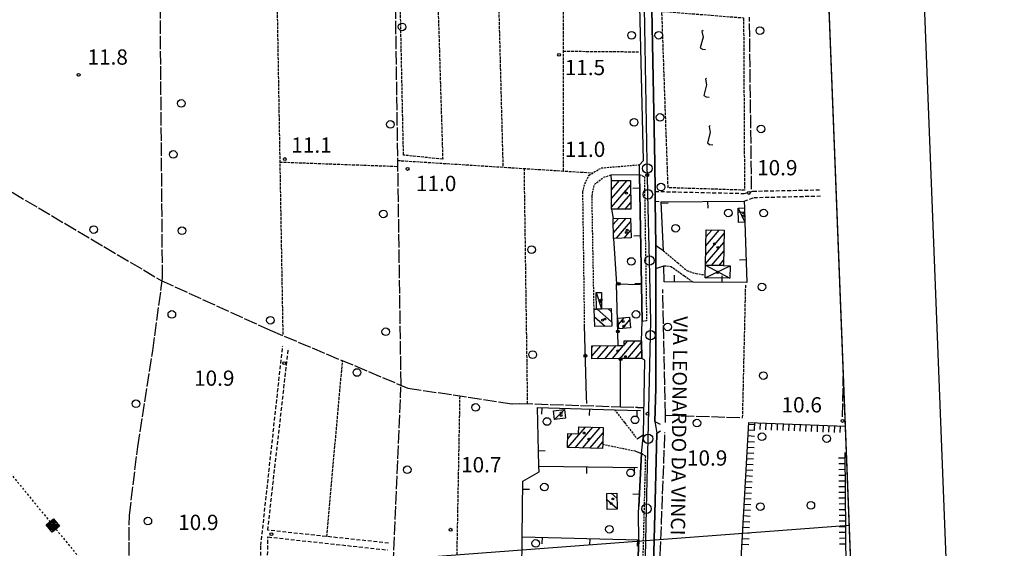
# Model space of a CAD drawing. Extents: x 1740553 to 1744863, y 5045719 to 5048848.
# Drawn here: x 1743511 to 1744028, y 5047214 to 5047491 of the extents above; entities that cross this region are included whole.
import ezdxf

# ---------------------------------------------------------------- set-up
doc = ezdxf.new("R2010")
doc.units = 0
for name, pattern in [('C', [10, 5, 5]), ('L17', [8, 7, -1]), ('L3', [1.5, 1, -0.5]), ('L4', [2, 1, -1]), ('L5', [2, 1.5, -0.5]), ('L7', [3, 2, -1])]:
    doc.linetypes.add(name, pattern=pattern)
doc.layers.get('0').update_dxf_attribs({"linetype": 'C'})
for name, color, linetype in [('11B2', 1, 'C'), ('11D4', 1, 'C'), ('14G7', 3, 'C'), ('16A1', 1, 'C'), ('16B2', 6, 'C'), ('17A1', 1, 'C'), ('17C3', 1, 'C'), ('17D4', 1, 'C'), ('17I9', 1, 'C'), ('19A1', 1, 'C'), ('19B2', 1, 'C'), ('1A1', 4, 'C'), ('1AJ36', 1, 'C'), ('1C3', 1, 'C'), ('1D4', 1, 'C'), ('1I9', 4, 'C'), ('21I9', 1, 'C'), ('22H8', 1, 'C'), ('24E5', 2, 'C'), ('298', 7, 'CONTINUOUS'), ('2E5', 3, 'C'), ('2J10', 2, 'L7'), ('2L12', 1, 'L3'), ('3A1', 1, 'C'), ('3B2', 1, 'C'), ('4E5', 2, 'L17'), ('5A1', 2, 'L5'), ('5F6', 1, 'C'), ('5I9', 2, 'L5'), ('6H8', 2, 'C'), ('8E5', 2, 'L4'), ('A2F6', 1, 'C'), ('I15E5', 7, 'CONTINUOUS'), ('I2E5', 7, 'CONTINUOUS'), ('N2P16', 2, 'C')]:
    doc.layers.add(name, color=color, linetype=linetype)

# ---------------------------------------------------------------- blocks, each defined once
blk = doc.blocks.new('5F6')
at = {"layer": '5F6'}
blk.add_circle((0, 0), 2, dxfattribs=at)
blk = doc.blocks.new('11B2')
at = {"layer": '11B2'}
blk.add_circle((0, 0), 0.75, dxfattribs=at)
blk = doc.blocks.new('1AJ36')
at = {"layer": '1AJ36'}
for radius in [0.5, 0.01]:
    blk.add_circle((0, 0), radius, dxfattribs=at)
blk = doc.blocks.new('11D4')
at = {"layer": '11D4'}
for radius in [0.5, 0.01]:
    blk.add_circle((0, 0), radius, dxfattribs=at)
blk = doc.blocks.new('N2P16')
at = {"layer": 'N2P16'}
blk.add_circle((0, -0.00928), 2.5, dxfattribs=at)
blk = doc.blocks.new('*X113')
at = {"color": 0}
for p, q in [((1649.89426, 991.57785), (1654.34992, 996.03351)), ((1649.89426, 992.28495), (1653.64281, 996.03351)), ((1649.89426, 992.99206), (1652.93571, 996.03351)), ((1649.89426, 993.69917), (1652.2286, 996.03351)), ((1649.89426, 994.40627), (1651.5215, 996.03351)), ((1649.89426, 995.11338), (1650.81439, 996.03351)), ((1649.89426, 995.82049), (1650.10728, 996.03351)), ((1650.05703, 991.03351), (1654.89426, 995.87074)), ((1650.76414, 991.03351), (1654.89426, 995.16363)), ((1651.47124, 991.03351), (1654.89426, 994.45653)), ((1652.17835, 991.03351), (1654.89426, 993.74942)), ((1652.88546, 991.03351), (1654.89426, 993.04231)), ((1653.59256, 991.03351), (1654.89426, 992.33521)), ((1654.29967, 991.03351), (1654.89426, 991.6281))]:
    blk.add_line(p, q, dxfattribs=at)
blk = doc.blocks.new('24E5')
at = {"layer": '24E5'}
blk.add_lwpolyline([(-2.5038, -2.57363), (-2.5038, 2.42637), (2.4962, 2.42637), (2.4962, -2.57363)], close=True, dxfattribs=at)
blk.add_blockref('*X113', (-1652.39806, -993.60714), dxfattribs=at)
blk = doc.blocks.new('19B2')
at = {"layer": '19B2'}
for centre, radius in [((0, 0), 0.75), ((0, -0.02417), 0.32738)]:
    blk.add_circle(centre, radius, dxfattribs=at)
blk = doc.blocks.new('19A1')
at = {"layer": '19A1'}
blk.add_line((0, 0), (0, 3.50512), dxfattribs=at)
blk = doc.blocks.new('21I9')
at = {"layer": '21I9'}
for p, q in [((-1.31112, 6.45189), (-2.79141, 0.92746)), ((-1.31112, 10.00043), (-1.90323, 9.47621)), ((-1.90323, 9.47621), (-1.31112, 6.45189)), ((-2.79141, 0.92746), (-1.60717, 0.20162)), ((-1.60717, 0.20162), (0, 0))]:
    blk.add_line(p, q, dxfattribs=at)
blk = doc.blocks.new('22H8')
at = {"layer": '22H8'}
blk.add_line((0, 0), (0, 3.5), dxfattribs=at)

msp = doc.modelspace()

# ---------------------------------------------------------------- linework, layer by layer
at = {"layer": '16A1'}
msp.add_line((1740697.72608, 5046982.4121), (1743946.27939, 5047225.75847), dxfattribs=at)
msp.add_lwpolyline([(1743996.52512, 5045942.78416), (1740742.49746, 5045817.41535), (1740635.36378, 5048594.37759), (1743887.71474, 5048720.72808), (1743996.52512, 5045942.78416)], close=True, dxfattribs=at)
at = {"layer": '16B2'}
msp.add_lwpolyline([(1744048.41175, 5045894.73835), (1740694.45437, 5045765.51872), (1740583.8759, 5048642.43067), (1743935.75706, 5048772.64021), (1744048.41175, 5045894.73835)], close=True, dxfattribs=at)
at = {"layer": '17A1'}
for p, q in [((1743821.58359, 5047406.2107, -3333), (1743821.82539, 5047406.49058, -3333)), ((1743821.62381, 5047401.65748, -3333), (1743825.81244, 5047406.52449, -3333)), ((1743821.6631, 5047397.10319, -3333), (1743829.79948, 5047406.5584, -3333)), ((1743821.70232, 5047392.5499, -3333), (1743831.68122, 5047404.14494, -3333)), ((1743824.75023, 5047391.49149, -3333), (1743831.72328, 5047399.59387, -3333)), ((1743828.73643, 5047391.52333, -3333), (1743831.76527, 5047395.04379, -3333)), ((1743822.56251, 5047383.50388, -3333), (1743825.24075, 5047386.61697, -3333)), ((1743822.69306, 5047379.05671, -3333), (1743829.30076, 5047386.73457, -3333)), ((1743824.23159, 5047376.24447, -3333), (1743831.66133, 5047384.8775, -3333)), ((1743828.29429, 5047376.36628, -3333), (1743831.79189, 5047380.43033, -3333)), ((1743871.12636, 5047372.26066, -3333), (1743878.18799, 5047380.46595, -3333)), ((1743871.20701, 5047376.95431, -3333), (1743874.28759, 5047380.53381, -3333)), ((1743871.04479, 5047367.56593, -3333), (1743880.71186, 5047378.79863, -3333)), ((1743870.96315, 5047362.87219, -3333), (1743880.63021, 5047374.10489, -3333)), ((1743874.18174, 5047362.0121, -3333), (1743880.54865, 5047369.41016, -3333)), ((1743878.08299, 5047361.94631, -3333), (1743880.467, 5047364.71643, -3333)), ((1743825.30451, 5047331.08947, -3333), (1743828.31036, 5047334.58213, -3333)), ((1743827.41497, 5047328.94287, -3333), (1743831.25855, 5047333.40893, -3333)), ((1743811.29842, 5047318.95206, -3333), (1743812.05872, 5047319.83441, -3333)), ((1743811.34048, 5047314.40098, -3333), (1743816.04761, 5047319.87046, -3333)), ((1743814.14574, 5047313.06062, -3333), (1743820.0365, 5047319.90651, -3333)), ((1743818.13463, 5047313.09667, -3333), (1743824.02647, 5047319.94163, -3333)), ((1743822.1236, 5047313.13172, -3333), (1743828.01351, 5047319.97554, -3333)), ((1743826.11249, 5047313.16777, -3333), (1743834.12532, 5047322.47832, -3333)), ((1743828.24047, 5047320.23925, -3333), (1743830.13366, 5047322.43905, -3333)), ((1743830.10145, 5047313.20282, -3333), (1743837.43064, 5047321.719, -3333)), ((1743834.0895, 5047313.2368, -3333), (1743837.47085, 5047317.16578, -3333)), ((1743798.70064, 5047266.48673, -3333), (1743807.94792, 5047277.23164, -3333)), ((1743802.56044, 5047266.3717, -3333), (1743811.80672, 5047277.11653, -3333)), ((1743806.42116, 5047266.25774, -3333), (1743815.6656, 5047277.00043, -3333)), ((1743798.6808, 5047271.06254, -3333), (1743801.07865, 5047273.84873, -3333)), ((1743810.28089, 5047266.1437, -3333), (1743817.20228, 5047274.18603, -3333)), ((1743814.14161, 5047266.02974, -3333), (1743817.06258, 5047269.42377, -3333))]:
    msp.add_line(p, q, dxfattribs=at)
at = {"layer": '17C3'}
for p, q in [((1743888.08741, 5047392.05103, -3333), (1743891.65015, 5047384.65567, -3333)), ((1743813.67913, 5047347.87287, -3333), (1743816.42318, 5047339.16955, -3333)), ((1743791.67745, 5047281.25102, -3333), (1743796.94046, 5047286.40911, -3333))]:
    msp.add_line(p, q, dxfattribs=at)
at = {"layer": '17D4'}
for p, q in [((1743870.83871, 5047355.49647, -3333), (1743883.85524, 5047361.84617, -3333)), ((1743870.94927, 5047362.06682, -3333), (1743883.74338, 5047355.27974, -3333))]:
    msp.add_line(p, q, dxfattribs=at)
at = {"layer": '17I9'}
for p, q in [((1743814.04669, 5047339.0838, -3333), (1743821.71275, 5047332.48624, -3333)), ((1743819.92864, 5047339.29977, -3333), (1743821.53346, 5047337.91863, -3333)), ((1743812.6576, 5047335.00118, -3333), (1743818.36928, 5047330.08654, -3333)), ((1743821.47585, 5047242.53432, -3333), (1743824.47116, 5047239.95556, -3333)), ((1743819.21948, 5047239.1981, -3333), (1743824.61606, 5047234.5537, -3333))]:
    msp.add_line(p, q, dxfattribs=at)
at = {"layer": '1A1'}
for points in [[(1743821.58177, 5047406.48938, 17.42), (1743831.65869, 5047406.57431, 17.42), (1743831.79747, 5047391.54804, 17.42), (1743821.71228, 5047391.4665, 17.42), (1743821.58177, 5047406.48938, 17.42)], [(1743822.47269, 5047386.53698, 13.4), (1743831.60443, 5047386.80184, 13.4), (1743831.90877, 5047376.47357, 13.4), (1743822.77763, 5047376.20074, 13.4), (1743822.47269, 5047386.53698, 13.4)], [(1743871.26996, 5047380.58556, 15.965), (1743880.73973, 5047380.42142, 15.965), (1743880.41873, 5047361.90666, 15.965), (1743870.94927, 5047362.06682, 15.965), (1743871.26996, 5047380.58556, 15.965)], [(1743825.50698, 5047328.77487, 15.34), (1743825.02335, 5047334.29377, 15.34), (1743831.13406, 5047334.82976, 15.34), (1743831.61769, 5047329.31086, 15.34), (1743825.50698, 5047328.77487, 15.34)], [(1743811.35247, 5047313.03591, 16.5), (1743811.28997, 5047319.82797, 16.5), (1743825.18903, 5047319.9525, 16.5), (1743828.24302, 5047319.97768, 16.5), (1743828.22451, 5047322.4204, 16.5), (1743837.42348, 5047322.51076, 16.5), (1743837.50516, 5047313.26702, 16.5), (1743826.44125, 5047313.17033, 16.5), (1743811.35247, 5047313.03591, 16.5)], [(1743798.54992, 5047266.49049, 14.41), (1743798.76228, 5047273.9109, 14.41), (1743804.37488, 5047273.75968, 14.41), (1743804.476, 5047277.33662, 14.41), (1743817.28391, 5047276.95216, 14.41), (1743817.02822, 5047268.23575, 14.41), (1743816.95598, 5047265.94671, 14.41), (1743798.54992, 5047266.49049, 14.41)]]:
    msp.add_polyline3d(points, close=True, dxfattribs=at)
at = {"layer": '1C3'}
for points in [[(1743891.41694, 5047392.16005, 13.201), (1743891.65015, 5047384.65567, 13.201), (1743888.3283, 5047384.55124, 13.201), (1743888.08741, 5047392.05103, 13.201), (1743891.41694, 5047392.16005, 13.201)], [(1743816.41368, 5047347.87814, 13.646), (1743816.42318, 5047339.16955, 13.646), (1743813.69558, 5047339.07154, 13.646), (1743813.67913, 5047347.87287, 13.646), (1743816.41368, 5047347.87814, 13.646)], [(1743791.67745, 5047281.25102, 13.306), (1743791.1403, 5047285.70383, 13.306), (1743796.94046, 5047286.40911, 13.306), (1743797.4768, 5047281.96727, 13.306), (1743791.67745, 5047281.25102, 13.306)]]:
    msp.add_polyline3d(points, close=True, dxfattribs=at)
at = {"layer": '1D4'}
msp.add_polyline3d([(1743870.94927, 5047362.06682, 14.094), (1743880.41873, 5047361.90666, 14.094), (1743883.85524, 5047361.84617, 14.094), (1743883.74338, 5047355.27974, 14.094), (1743870.83871, 5047355.49647, 14.094), (1743870.86216, 5047357.05776, 14.094), (1743870.94927, 5047362.06682, 14.094)], close=True, dxfattribs=at)
at = {"layer": '1I9'}
for points in [[(1743812.50856, 5047339.02574, 14.36), (1743813.69558, 5047339.07154, 14.36), (1743816.42318, 5047339.16955, 14.36), (1743821.48587, 5047339.35725, 14.36), (1743821.78841, 5047330.20427, 14.36), (1743812.84751, 5047329.89554, 14.36), (1743812.50856, 5047339.02574, 14.36)], [(1743819.12286, 5047242.46938, 13.39), (1743824.40039, 5047242.61399, 13.39), (1743824.6261, 5047234.16532, 13.39), (1743819.37151, 5047234.02242, 13.39), (1743819.12286, 5047242.46938, 13.39)]]:
    msp.add_polyline3d(points, close=True, dxfattribs=at)
at = {"layer": '298'}
for points in [[(1743835.03184, 5047196.49715, 10.59), (1743835.95964, 5047218.21152, 10.451), (1743835.77674, 5047231.95276, 10.459), (1743836.05175, 5047235.60491, 10.456), (1743837.36719, 5047263.44401, 11.01), (1743838.51638, 5047273.40678, 10.729), (1743839.20753, 5047312.29736, 10.235), (1743837.50516, 5047313.26702, 10.308), (1743837.42348, 5047322.51076, 10.626), (1743837.72272, 5047332.64053, 10.75), (1743836.26078, 5047409.6841, 10.74), (1743836.38683, 5047414.80238, 9.62), (1743838.41765, 5047416.97237, 10.6), (1743835.82537, 5047527.40449, 9.7)], [(1743842.73056, 5047496.10236, 10.44), (1743844.31924, 5047415.69448, 10.68), (1743844.51842, 5047400.79909, 10.683), (1743844.5519, 5047398.21007, 10.684), (1743844.58539, 5047395.62105, 10.685), (1743844.89826, 5047372.29969, 10.69), (1743844.93933, 5047366.36953, 10.63), (1743844.9794, 5047360.4393, 10.57), (1743844.89144, 5047297.60524, 9.6), (1743844.43637, 5047280.25084, 10.55), (1743844.89, 5047277.18081, 10.46), (1743845.3437, 5047274.10978, 10.37), (1743844.77383, 5047245.42189, 10.31), (1743843.60073, 5047204.70402, 10.46)]]:
    msp.add_polyline3d(points, dxfattribs=at)
at = {"layer": '2E5'}
for p, q in [((1743844.43637, 5047280.25084, 9.59), (1743847.12158, 5047278.82627, 8.83)), ((1743845.3437, 5047274.10978, 10.37), (1743847.3868, 5047275.2858, 8.83))]:
    msp.add_line(p, q, dxfattribs=at)
for points in [[(1743836.38683, 5047414.80238, 9.62), (1743838.41765, 5047416.97237, 10.6), (1743835.82537, 5047527.40449, 9.7), (1743835.74558, 5047531.08021, 10.52), (1743832.82086, 5047537.71, 10.29)], [(1743844.51842, 5047400.79909, 10.683), (1743844.31924, 5047415.69448, 10.68), (1743842.73056, 5047496.10236, 10.44)], [(1743848.85389, 5047369.7006, 10.74), (1743844.89826, 5047372.29969, 10.69), (1743844.58539, 5047395.62105, 10.685)], [(1743844.43637, 5047280.25084, 10.55), (1743844.89144, 5047297.60524, 9.6), (1743844.9794, 5047360.4393, 10.57), (1743849.08807, 5047361.87536, 10.06)], [(1743841.8265, 5047123.04936, 9.56), (1743840.00967, 5047122.93633, 10.57), (1743841.9251, 5047150.71908, 10.15), (1743843.60073, 5047204.70402, 10.46), (1743844.77383, 5047245.42189, 10.31), (1743845.3437, 5047274.10978, 10.37)]]:
    msp.add_polyline3d(points, dxfattribs=at)
at = {"layer": '2J10'}
msp.add_line((1743844.58539, 5047395.62105, 10.685), (1743847.77563, 5047395.39369, 10.73), dxfattribs=at)
for points in [[(1743844.51842, 5047400.79909, 10.683), (1743891.15436, 5047399.74848, 10.383), (1743895.79802, 5047400.93779, 10.143), (1743931.3612, 5047401.64922, 10.123)], [(1743891.30233, 5047395.68473, 10.28), (1743896.28204, 5047397.60927, 9.963), (1743931.45715, 5047398.42703, 10.063)], [(1743636.06429, 5047107.90576, 10.54), (1743637.73423, 5047215.09153, 10.51), (1743649.19081, 5047319.78207, 10.4)], [(1743704.75374, 5047216.39015, 10), (1743641.35261, 5047223.16622, 10.24), (1743652.19315, 5047318.60892, 10)], [(1743639.91661, 5047107.62268, 9.53), (1743639.12993, 5047111.10904, 9.94), (1743641.48506, 5047219.63086, 10), (1743704.29378, 5047212.8104, 10.06)]]:
    msp.add_polyline3d(points, dxfattribs=at)
at = {"layer": '2L12'}
msp.add_line((1743817.02822, 5047268.23575, 10.75), (1743834.24074, 5047264.69412, 11.17), dxfattribs=at)
for points in [[(1743807.56695, 5047330.42064, 10.32), (1743806.6393, 5047400.42565, 10.43), (1743807.67522, 5047404.80474, 10.44), (1743809.85691, 5047409.35191, 10.44), (1743816.25173, 5047413.11048, 10.44), (1743836.38683, 5047414.80238, 9.62)], [(1743812.50856, 5047339.02574, 10.45), (1743811.4229, 5047398.48833, 10.45), (1743812.66804, 5047404.46569, 10.44), (1743817.56252, 5047408.26432, 10.45), (1743821.46248, 5047409.43402, 10.55)], [(1743836.26078, 5047409.6841, 10.74), (1743838.87794, 5047408.52522, 11.04), (1743840.03096, 5047332.88766, 10.92), (1743837.72272, 5047332.64053, 10.75)], [(1743848.85389, 5047369.7006, 10.74), (1743856.37387, 5047363.35286, 10.74), (1743861.18329, 5047359.29029, 10.86), (1743865.90117, 5047357.7081, 10.98), (1743870.86216, 5047357.05776, 10.98)], [(1743849.08807, 5047361.87536, 10.06), (1743852.789, 5047361.52478, 10.66), (1743859.92047, 5047356.48081, 10.78), (1743864.44264, 5047353.22714, 10.054)], [(1743823.20629, 5047286.37489, 10.008), (1743828.48181, 5047279.65141, 10.53), (1743835.0612, 5047271.10602, 10.87)], [(1743835.03184, 5047196.49715, 10.59), (1743837.97721, 5047197.86512, 10.41), (1743839.5788, 5047261.74126, 10.41), (1743837.36719, 5047263.44401, 11.01)]]:
    msp.add_polyline3d(points, dxfattribs=at)
at = {"layer": '3A1'}
for p, q in [((1743783.60497, 5047256.69777, 10.569), (1743835.36893, 5047256.11347, 10.482)), ((1743835.95964, 5047218.21152, 10.451), (1743835.77674, 5047231.95276, 10.459))]:
    msp.add_line(p, q, dxfattribs=at)
for points in [[(1743821.58177, 5047406.48938, 10.509), (1743821.46248, 5047409.43402, 10.55), (1743836.26078, 5047409.6841, 10.74), (1743837.72272, 5047332.64053, 10.75)], [(1743848.85389, 5047369.7006, 10.74), (1743847.77563, 5047395.39369, 10.73), (1743891.30233, 5047395.68473, 10.28), (1743891.41694, 5047392.16005, 10.303), (1743891.65015, 5047384.65567, 10.654), (1743892.66132, 5047352.96313, 11.139), (1743864.44264, 5047353.22714, 10.054), (1743849.34113, 5047353.36956, 10.37), (1743849.08807, 5047361.87536, 10.06)], [(1743835.0612, 5047271.10602, 10.87), (1743838.51638, 5047273.40678, 10.729), (1743839.20753, 5047312.29736, 10.235)], [(1743774.71415, 5047219.7464, 10.685), (1743775.22863, 5047248.95965, 10.598), (1743783.68275, 5047253.78512, 10.578), (1743783.60497, 5047256.69777, 10.569), (1743782.75153, 5047287.54359, 10.471), (1743823.20629, 5047286.37489, 10.008), (1743836.87743, 5047285.98088, 10.582)], [(1743834.24074, 5047264.69412, 11.17), (1743837.36719, 5047263.44401, 11.01), (1743836.05175, 5047235.60491, 10.456)], [(1743830.66186, 5047107.77611, 10.41), (1743829.2668, 5047107.88322, 10.368), (1743827.87175, 5047107.99033, 10.327), (1743800.92968, 5047110.04998, 10.083), (1743773.98555, 5047112.11048, 9.838), (1743774.36076, 5047167.67081, 10.637), (1743774.58909, 5047201.22629, 10.665), (1743774.71415, 5047219.7464, 10.685), (1743835.95964, 5047218.21152, 10.451), (1743835.03184, 5047196.49715, 10.59)]]:
    msp.add_polyline3d(points, dxfattribs=at)
at = {"layer": '3B2'}
for p, q in [((1743821.71228, 5047391.4665, 10.524), (1743822.47269, 5047386.53698, 10.53)), ((1743825.18903, 5047319.9525, 10.608), (1743824.25829, 5047352.35207, 10.564)), ((1743826.31066, 5047287.92326, 9.956), (1743826.44125, 5047313.17033, 10.472))]:
    msp.add_line(p, q, dxfattribs=at)
for points in [[(1743822.77763, 5047376.20074, 10.531), (1743824.25829, 5047352.35207, 10.564), (1743836.67333, 5047351.97731, 10.822)], [(1743808.71486, 5047289.67306, 10.45), (1743808.45218, 5047293.17962, 10.439), (1743807.56695, 5047330.42064, 10.32)]]:
    msp.add_polyline3d(points, dxfattribs=at)
at = {"layer": '4E5'}
for p, q in [((1743895.10557, 5047401.92092, 10.152), (1743894.02952, 5047492.11357, 10.401)), ((1743942.80136, 5047282.64396, 10.568), (1743943.22822, 5047303.72209, 10.481)), ((1743850.04037, 5047283.46776, 9.166), (1743890.43744, 5047282.23957, 11.03))]:
    msp.add_line(p, q, dxfattribs=at)
for points in [[(1743649.3098, 5047778.91255, 10.727), (1743681.36671, 5047774.05507, 10.516), (1743703.46289, 5047772.47504, 11.01), (1743707.2745, 5047562.31361, 10.748), (1743711.13176, 5047299.02842, 10.246)], [(1743588.89044, 5047062.37118, 10.242), (1743586.0148, 5047073.98309, 9.908), (1743578.39579, 5047109.79591, 10.853), (1743569.46948, 5047158.66897, 10.794), (1743568.57924, 5047185.82927, 10.672), (1743568.77537, 5047231.00699, 10.623), (1743573.18921, 5047266.84665, 10.605), (1743581.08409, 5047317.19943, 10.582), (1743586.19065, 5047355.39869, 10.667), (1743583.68606, 5047645.91458, 9.764)], [(1743408.58761, 5047421.4262, 10.377), (1743464.9839, 5047418.93952, 10.733), (1743486.62854, 5047412.6089, 10.814), (1743585.37666, 5047354.13522, 10.658), (1743642.56251, 5047328.02991, 10.46), (1743714.90054, 5047297.66496, 10.262), (1743769.60176, 5047289.46597, 10.438), (1743773.4651, 5047289.66512, 10.447), (1743826.31066, 5047287.92326, 9.956), (1743835.39034, 5047287.62458, 10.342)], [(1743849.895, 5047279.66486, 8.985), (1743850.04037, 5047283.46776, 9.166), (1743848.55457, 5047349.33008, 10.324)], [(1743699.98812, 5047032.43025, 9.541), (1743699.85361, 5047040.29102, 9.67), (1743700.53392, 5047073.57043, 9.889), (1743700.57535, 5047078.66731, 9.889), (1743700.88147, 5047118.82975, 10.447), (1743704.11401, 5047132.79171, 10.609), (1743711.23201, 5047298.41312, 10.249)], [(1743844.61251, 5047155.53078, 10.142), (1743847.25664, 5047210.17598, 10.486), (1743849.6919, 5047274.42347, 8.987)]]:
    msp.add_polyline3d(points, dxfattribs=at)
at = {"layer": '5A1'}
for p, q in [((1743649.44217, 5047325.83842, 10.44), (1743643.74583, 5047650.27254, 10.56)), ((1743764.85991, 5047414.05554, 10.95), (1743761.63323, 5047537.13289, 10.94)), ((1743796.40631, 5047411.5145, 10.445), (1743796.4564, 5047538.35058, 10.75)), ((1743796.43073, 5047474.33877, 10.679), (1743835.83734, 5047474.01531, 10.58)), ((1743647.67106, 5047416.20639, 10.48), (1743709.77237, 5047413.91639, 10.34)), ((1743709.40286, 5047417.0549, 10.471), (1743811.86173, 5047410.53008, 10.44)), ((1743777.66665, 5047289.52654, 10.408), (1743775.9305, 5047412.81786, 10.451)), ((1743890.43744, 5047282.23957, 11.03), (1743892.06835, 5047352.09632, 11.03)), ((1743672.37022, 5047219.85139, 10.123), (1743680.57665, 5047312.07402, 10.356))]:
    msp.add_line(p, q, dxfattribs=at)
msp.add_polyline3d([(1743705.57417, 5047166.77241, 10.535), (1743739.81352, 5047166.1169, 10.34), (1743742.20755, 5047293.57173, 10.8)], dxfattribs=at)
at = {"layer": '5I9'}
for points in [[(1743729.48224, 5047536.75324, 10.68), (1743733.1141, 5047417.67881, 10.9), (1743712.57402, 5047419.82681, 10.84), (1743710.05965, 5047536.84972, 10.54), (1743729.48224, 5047536.75324, 10.68)], [(1743848.08611, 5047495.21883, 10.44), (1743890.92362, 5047491.83075, 10.44), (1743891.4103, 5047401.45957, 10.32), (1743851.33854, 5047402.73614, 10.68), (1743848.08611, 5047495.21883, 10.44)]]:
    msp.add_polyline3d(points, close=True, dxfattribs=at)
at = {"layer": '6H8'}
for p, q in [((1743884.20023, 5047107.97853, 10.13), (1743893.61035, 5047279.633, 10.82)), ((1743893.61035, 5047279.633, 10.82), (1743944.24316, 5047277.72236, 10.03)), ((1743945.25387, 5047154.20498, 10.29), (1743944.24248, 5047263.92823, 10.12))]:
    msp.add_line(p, q, dxfattribs=at)
at = {"layer": '8E5'}
msp.add_polyline3d([(1742938.13431, 5048247.18377, -3333), (1743134.17454, 5048077.70895, -3333), (1743123.98233, 5047760.38731, -3333), (1743336.79356, 5047460.54392, -3333), (1743628.47695, 5047103.5454, -3333)], dxfattribs=at)
at = {"layer": 'A2F6', "flags": 128}
msp.add_lwpolyline([(1743834.90281, 5047105.02287), (1743835.59366, 5047121.0109), (1743836.88164, 5047150.78356), (1743837.79202, 5047171.68626), (1743838.75057, 5047193.92745), (1743839.40921, 5047209.08667), (1743840.00015, 5047234.45448), (1743840.85903, 5047271.10608), (1743842.13318, 5047325.42902), (1743842.30023, 5047332.51709), (1743841.55218, 5047364.56629), (1743840.74691, 5047399.26693), (1743840.50666, 5047409.58295), (1743840.42622, 5047412.85243), (1743840.35375, 5047416.12252), (1743838.95681, 5047497.21069)], dxfattribs=at)
at = {"layer": 'I15E5'}
msp.add_polyline3d([(1743933.23924, 5047558.76, 11.939), (1743943.22716, 5047303.65582, 10.481), (1743996.52512, 5045942.78416, 9.605), (1740742.49746, 5045817.41535, 10.841)], dxfattribs=at)
at = {"layer": 'I2E5'}
for points in [[(1743830.66186, 5047107.77611, 10.41), (1743833.5806, 5047145.05938, 10.35), (1743833.4104, 5047154.02571, 11.5), (1743833.86785, 5047162.98088, 11.046), (1743834.12525, 5047167.91243, 11.51), (1743834.4929, 5047175.34848, 11.07), (1743834.98372, 5047189.09306, 11.709), (1743835.02675, 5047190.39305, 11.77), (1743835.03184, 5047196.49715, 10.59), (1743835.95964, 5047218.21152, 10.451), (1743835.77674, 5047231.95276, 10.459), (1743836.05175, 5047235.60491, 10.456), (1743837.36719, 5047263.44401, 11.01), (1743838.51638, 5047273.40678, 10.729), (1743839.20753, 5047312.29736, 10.235), (1743837.50516, 5047313.26702, 10.308), (1743837.42348, 5047322.51076, 10.626), (1743837.72272, 5047332.64053, 10.75), (1743836.26078, 5047409.6841, 10.74), (1743836.38683, 5047414.80238, 9.62)], [(1743844.58539, 5047395.62105, 10.685), (1743844.5519, 5047398.21007, 10.684), (1743844.51842, 5047400.79909, 10.683)], [(1743844.58539, 5047395.62105, 10.685), (1743844.5519, 5047398.21007, 10.684), (1743844.51842, 5047400.79909, 10.683)], [(1743844.9794, 5047360.4393, 10.57), (1743844.93933, 5047366.36953, 10.63), (1743844.89826, 5047372.29969, 10.69)], [(1743844.43637, 5047280.25084, 10.55), (1743844.89, 5047277.18081, 10.46), (1743845.3437, 5047274.10978, 10.37)]]:
    msp.add_polyline3d(points, dxfattribs=at)

# ---------------------------------------------------------------- block references
at = {"layer": '11B2'}
for p in [(1743794.15685, 5047472.40129, 11.5), (1743542.17877, 5047461.90123, 11.8), (1743650.31266, 5047417.76022, 11.1), (1743714.73029, 5047412.58385, 11), (1743840.42312, 5047409.34602, 11), (1743893.67192, 5047400.02633, 10.9), (1743650.03289, 5047310.73671, 10.9), (1743840.56582, 5047284.2313, 10.92), (1743942.78322, 5047280.47631, 10.58), (1743643.25461, 5047221.11133, 10.9), (1743737.24584, 5047223.40844, 10.7)]:
    msp.add_blockref('11B2', p, dxfattribs=at)
at = {"layer": '11D4'}
for p in [(1743828.77443, 5047400.32071, 17.42), (1743890.88604, 5047387.85388, 13.201), (1743829.92129, 5047380.51285, 13.4), (1743875.5888, 5047373.35214, 15.965), (1743877.48866, 5047358.44675, 14.094), (1743815.91758, 5047342.98688, 13.646), (1743818.11141, 5047333.89032, 14.36), (1743827.83117, 5047332.58454, 15.34), (1743824.9426, 5047317.16399, 16.5), (1743795.19505, 5047283.34785, 13.306), (1743807.26152, 5047274.14441, 14.41), (1743822.36525, 5047239.55109, 13.39)]:
    msp.add_blockref('11D4', p, dxfattribs=at)
at = {"layer": '19A1'}
for p, rotation in [((1743836.39799, 5047402.43028, -3333), 91.084), ((1743872.06503, 5047395.55644, -3333), 180.384), ((1743847.80596, 5047394.68088, -3333), 272.404), ((1743891.48725, 5047389.9228, -3333), 91.78399999999999), ((1743836.87259, 5047377.43212, -3333), 91.084), ((1743892.27919, 5047364.93236, -3333), 91.824), ((1743854.63323, 5047353.3197, -3333), 359.464), ((1743879.63442, 5047353.08445, -3333), 359.464), ((1743837.34718, 5047352.43397, -3333), 91.084), ((1743785.03606, 5047287.47804, -3333), 178.344), ((1743810.02858, 5047286.75571, -3333), 178.344), ((1743838.76348, 5047287.29859, -3333), 88.984), ((1743835.02104, 5047286.03438, -3333), 178.344), ((1743783.38048, 5047264.83563, -3333), 271.584), ((1743808.60666, 5047256.4154, -3333), 179.354), ((1743833.60736, 5047256.13295, -3333), 179.354), ((1743775.15515, 5047244.74593, -3333), 268.984), ((1743836.34549, 5047241.83193, -3333), 87.29399999999998), ((1743785.25044, 5047219.48262, -3333), 178.564), ((1743810.24485, 5047218.85569, -3333), 178.564), ((1743835.24018, 5047218.22983, -3333), 178.564)]:
    msp.add_blockref('19A1', p, dxfattribs=dict(at, rotation=rotation))
at = {"layer": '19B2'}
for p, rotation in [((1743825.365, 5047352.31864, -3333), 358.274), ((1743824.97619, 5047327.35911, -3333), 271.644), ((1743807.94127, 5047314.65983, -3333), 91.364), ((1743826.43946, 5047312.92649, -3333), 89.704)]:
    msp.add_blockref('19B2', p, dxfattribs=dict(at, rotation=rotation))
at = {"layer": '1AJ36'}
for p in [(1743829.56715, 5047399.88666, 10.58), (1743891.02158, 5047389.39147, 11.046), (1743829.41645, 5047379.29962, 10.58), (1743877.37382, 5047371.48004, 11.325), (1743877.17856, 5047358.30217, 11.34), (1743816.20327, 5047343.88582, 10.89), (1743816.92274, 5047333.33091, 10.78), (1743828.17323, 5047330.10689, 10.8), (1743828.92008, 5047314.17942, 10.54), (1743795.19988, 5047284.64899, 10.739), (1743809.82589, 5047270.86543, 10.51), (1743821.50214, 5047237.16269, 10.69)]:
    msp.add_blockref('1AJ36', p, dxfattribs=at)
at = {"layer": '21I9'}
for p in [(1743870.98682, 5047475.1481, -3333), (1743872.85461, 5047450.21519, -3333), (1743874.72239, 5047425.28228, -3333)]:
    msp.add_blockref('21I9', p, dxfattribs=at)
at = {"layer": '22H8'}
for p, rotation in [((1743893.56078, 5047278.74171, -3333), 266.864), ((1743896.60853, 5047279.51961, -3333), 177.834), ((1743899.60664, 5047279.40722, -3333), 177.834), ((1743902.60482, 5047279.29383, -3333), 177.844), ((1743905.60299, 5047279.18045, -3333), 177.844), ((1743908.60117, 5047279.06706, -3333), 177.834), ((1743911.59928, 5047278.95467, -3333), 177.834), ((1743914.59746, 5047278.84128, -3333), 177.844), ((1743917.59564, 5047278.7279, -3333), 177.844), ((1743920.59382, 5047278.61451, -3333), 177.834), ((1743923.59192, 5047278.50212, -3333), 177.834), ((1743926.5901, 5047278.38873, -3333), 177.834), ((1743929.58828, 5047278.27535, -3333), 177.844), ((1743932.58646, 5047278.16196, -3333), 177.844), ((1743935.58464, 5047278.04857, -3333), 177.834), ((1743938.58274, 5047277.93619, -3333), 177.834), ((1743941.58093, 5047277.8228, -3333), 177.844), ((1743893.23238, 5047272.74977, -3333), 266.864), ((1743893.39708, 5047275.74578, -3333), 266.864), ((1743892.90398, 5047266.75784, -3333), 266.864), ((1743893.06868, 5047269.75384, -3333), 266.864), ((1743892.57551, 5047260.7669, -3333), 266.864), ((1743892.74028, 5047263.76191, -3333), 266.864), ((1743944.27069, 5047260.92762, -3333), 90.524), ((1743892.41181, 5047257.77097, -3333), 266.864), ((1743944.29782, 5047257.92793, -3333), 90.524), ((1743892.08341, 5047251.77903, -3333), 266.864), ((1743892.24711, 5047254.77496, -3333), 266.864), ((1743944.32603, 5047254.92732, -3333), 90.524), ((1743944.35316, 5047251.92763, -3333), 90.524), ((1743891.75501, 5047245.7871, -3333), 266.864), ((1743891.91871, 5047248.78303, -3333), 266.864), ((1743944.38136, 5047248.92702, -3333), 90.524), ((1743944.4085, 5047245.92733, -3333), 90.524), ((1743891.59031, 5047242.79109, -3333), 266.864), ((1743944.43571, 5047242.92664, -3333), 90.524), ((1743891.26191, 5047236.79916, -3333), 266.864), ((1743891.42661, 5047239.79516, -3333), 266.864), ((1743944.46384, 5047239.92703, -3333), 90.524), ((1743944.49104, 5047236.92634, -3333), 90.524), ((1743890.93343, 5047230.80822, -3333), 266.864), ((1743891.09813, 5047233.80423, -3333), 266.864), ((1743944.51925, 5047233.92573, -3333), 90.524), ((1743944.54638, 5047230.92604, -3333), 90.524), ((1743890.60503, 5047224.81629, -3333), 266.864), ((1743890.76973, 5047227.81229, -3333), 266.864), ((1743944.57458, 5047227.92543, -3333), 90.524), ((1743944.60172, 5047224.92574, -3333), 90.524), ((1743890.44132, 5047221.82036, -3333), 266.864), ((1743944.62992, 5047221.92513, -3333), 90.524), ((1743890.11292, 5047215.82842, -3333), 266.864), ((1743890.27662, 5047218.82435, -3333), 266.864), ((1743944.65705, 5047218.92544, -3333), 90.524), ((1743944.68526, 5047215.92483, -3333), 90.524)]:
    msp.add_blockref('22H8', p, dxfattribs=dict(at, rotation=rotation))
at = {"layer": '24E5', "rotation": 309.2540000000001}
msp.add_blockref('24E5', (1743528.70455, 5047225.65947, -3333), dxfattribs=at)
at = {"layer": '5F6'}
for p in [(1743711.7985, 5047487.07712, 10.91), (1743832.18202, 5047482.64635, 12.14), (1743846.44657, 5047482.68495, 12.02), (1743899.49253, 5047485.0832, 10.84), (1743595.99887, 5047446.94795, 12.37), (1743847.14152, 5047439.63081, 12.02), (1743705.69246, 5047435.95361, 10.92), (1743833.48259, 5047437.03702, 12.14), (1743900.09329, 5047433.55337, 10.84), (1743591.78055, 5047420.20025, 12.21), (1743847.60028, 5047403.06286, 12.02), (1743702.00941, 5047389.00723, 10.92), (1743882.99701, 5047389.51545, 12.02), (1743901.40471, 5047389.47227, 10.93), (1743550.07343, 5047380.77456, 10.59), (1743596.36917, 5047380.17987, 12.38), (1743855.22596, 5047381.48779, 12.02), (1743779.73567, 5047370.26953, 12.14), (1743831.99158, 5047364.06873, 12.14), (1743900.55434, 5047350.72619, 10.94), (1743591.04329, 5047336.32682, 12.16), (1743834.56481, 5047336.3053, 12.14), (1743642.75177, 5047333.25521, 10.58), (1743703.23714, 5047327.21957, 10.92), (1743851.12351, 5047329.77717, 10.9), (1743780.28758, 5047315.21389, 12.14), (1743688.1406, 5047305.86197, 10.58), (1743901.32447, 5047304.25772, 10.94), (1743572.24488, 5047289.49381, 12.2), (1743750.36916, 5047287.53482, 12.98), (1743787.76978, 5047280.17101, 12.98), (1743833.98721, 5047281.05169, 12.98), (1743866.47469, 5047279.33629, 10.73), (1743900.52262, 5047272.18666, 10.55), (1743934.54309, 5047271.241, 10.55), (1743714.5021, 5047254.86697, 10.93), (1743831.63427, 5047253.25923, 12.98), (1743786.46166, 5047245.75437, 12.98), (1743899.77244, 5047235.54318, 10.55), (1743926.20531, 5047236.21146, 10.09), (1743578.46877, 5047227.96419, 12.38), (1743820.55242, 5047223.69363, 12.98), (1743781.94225, 5047216.2371, 12.98)]:
    msp.add_blockref('5F6', p, dxfattribs=at)
at = {"layer": 'N2P16'}
for p in [(1743840.42622, 5047412.85243), (1743840.74691, 5047399.26693), (1743841.55218, 5047364.56629), (1743842.13318, 5047325.42902), (1743840.85903, 5047271.10608), (1743840.00015, 5047234.45448)]:
    msp.add_blockref('N2P16', p, dxfattribs=at)

# ---------------------------------------------------------------- texts
at = {"layer": '11B2'}
for s, p in [('11.8                                   ', (1743546.79178, 5047467.26135)), ('11.5                                   ', (1743797.09988, 5047461.77827)), ('11.1                                   ', (1743653.69946, 5047421.08083)), ('11.0                                   ', (1743797.18625, 5047418.88216)), ('10.9                                   ', (1743897.99597, 5047409.24409)), ('11.0                                   ', (1743719.07859, 5047400.98096)), ('10.9                                   ', (1743602.68555, 5047298.90083)), ('10.6                                   ', (1743910.80458, 5047284.91764)), ('10.7                                   ', (1743742.73325, 5047253.49866)), ('10.9                                   ', (1743861.2106, 5047257.04235)), ('10.9                                   ', (1743594.34919, 5047223.27373))]:
    msp.add_text(s, height=8, dxfattribs=at).set_placement(p)
at = {"layer": '14G7'}
msp.add_text('VIA LEONARDO DA VINCI                  ', height=7.5, rotation=269.324, dxfattribs=at).set_placement((1743854.09206, 5047335.44135))

doc.saveas('drawing.dxf')
